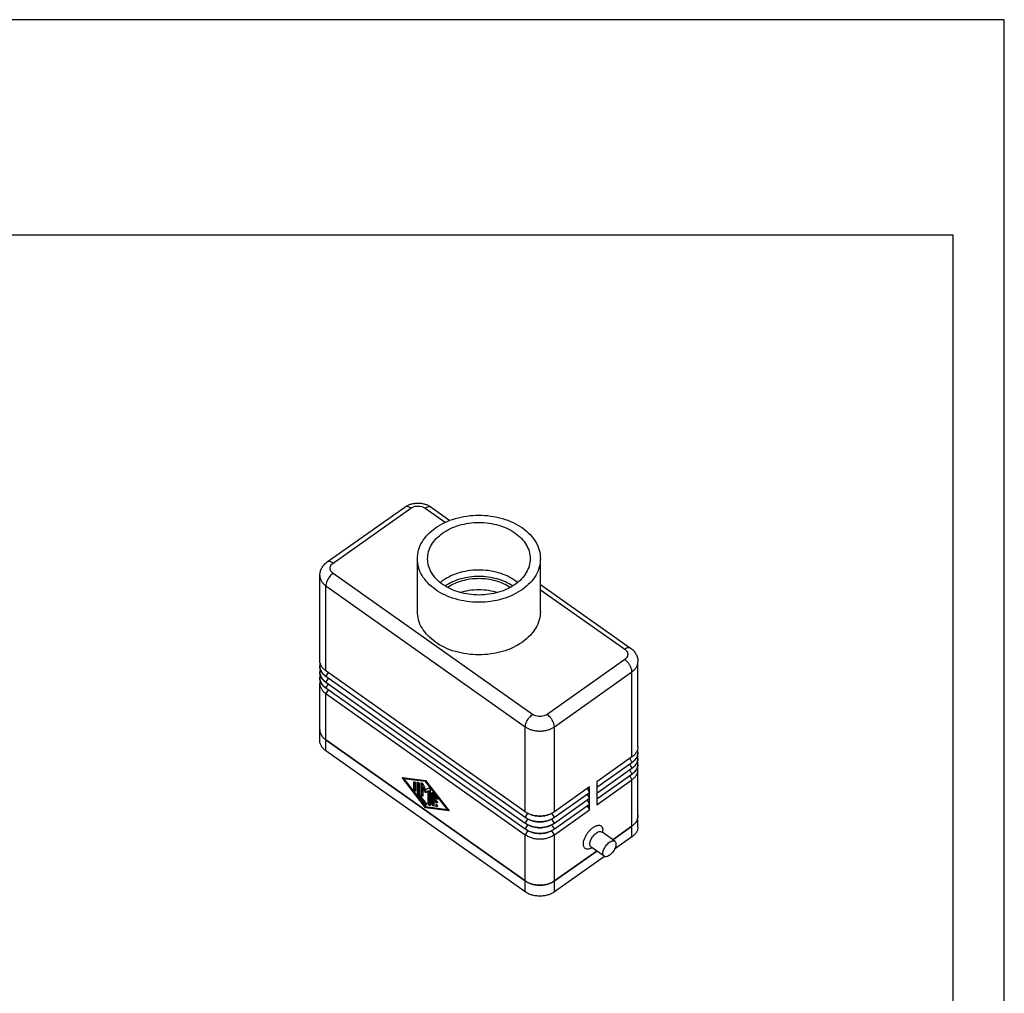
# Model space of a CAD drawing. Units: millimetres. Extents: x -910 to -613, y 1538 to 1748.
# Drawn here: x -709 to -613, y 1654 to 1748 of the extents above; entities that cross this region are included whole.
import ezdxf

# ---------------------------------------------------------------- set-up
doc = ezdxf.new("R2010")
doc.units = ezdxf.units.MM
doc.layers.add('1', color=7, linetype='Continuous')

# ---------------------------------------------------------------- blocks, each defined once
blk = doc.blocks.new('_formato_A4', base_point=(-761.648, 1643.5))
at = {"layer": '1', "color": 7, "linetype": 'Continuous'}
for p, q in [((-613.148, 1748.5), (-910.148, 1748.5)), ((-613.148, 1538.5), (-613.148, 1748.5)), ((-618.148, 1727.5), (-905.148, 1727.5)), ((-618.148, 1543.5), (-618.148, 1727.5))]:
    blk.add_line(p, q, dxfattribs=at)
blk = doc.blocks.new('A4_oriz', base_point=(-148.5, 105))
at = {"layer": '1'}
blk.add_blockref('_formato_A4', (-761.648, 1643.5), dxfattribs=at)
blk = doc.blocks.new('TOP', base_point=(-148.5, 105))
blk.add_blockref('A4_oriz', (-148.5, 105))
blk = doc.blocks.new('MZVE_15_L20__2', base_point=(-1359.75, 3326.15))
at = {"color": 7, "linetype": 'Continuous'}
for p, q in [((-1358.32, 3391.29), (-1343.18, 3401.99)), ((-1357.16, 3391.07), (-1342.03, 3401.77)), ((-1339.2, 3401.77), (-1335.31, 3399.02)), ((-1338.05, 3401.99), (-1334.39, 3399.4)), ((-1340.74, 3381.67), (-1340.74, 3391.92)), ((-1316.74, 3381.67), (-1316.74, 3391.92)), ((-1359.75, 3372.07), (-1359.75, 3388.65)), ((-1318.27, 3361.57), (-1357.16, 3389.07)), ((-1358.58, 3386.65), (-1319.69, 3359.15)), ((-1358.58, 3370.07), (-1358.58, 3386.65)), ((-1316.74, 3386.92), (-1299.16, 3374.49)), ((-1316.74, 3385.88), (-1300.31, 3374.27)), ((-1359.75, 3370.94), (-1359.75, 3371.01)), ((-1300.31, 3372.27), (-1315.44, 3361.57)), ((-1297.72, 3355.27), (-1297.72, 3371.85)), ((-1359.75, 3369.81), (-1359.75, 3369.88)), ((-1319.69, 3342.57), (-1358.58, 3370.07)), ((-1358.14, 3369.76), (-1358.58, 3369.01)), ((-1314.03, 3359.15), (-1298.9, 3369.85)), ((-1298.9, 3353.27), (-1298.9, 3369.85)), ((-1359.75, 3368.68), (-1359.75, 3368.75)), ((-1359.75, 3358.6), (-1359.75, 3367.62)), ((-1358.58, 3368.94), (-1358.58, 3369.01)), ((-1358.58, 3369.01), (-1319.69, 3341.51)), ((-1319.69, 3341.44), (-1358.58, 3368.94)), ((-1358.14, 3368.63), (-1358.58, 3367.88)), ((-1358.58, 3367.81), (-1358.58, 3367.88)), ((-1358.58, 3367.88), (-1319.69, 3340.38)), ((-1319.69, 3340.31), (-1358.58, 3367.81)), ((-1358.14, 3367.5), (-1358.58, 3366.75)), ((-1358.58, 3366.68), (-1358.58, 3366.75)), ((-1358.58, 3366.75), (-1319.69, 3339.25)), ((-1319.69, 3339.18), (-1358.58, 3366.68)), ((-1358.14, 3366.37), (-1358.58, 3365.62)), ((-1358.58, 3365.62), (-1319.69, 3338.12)), ((-1358.58, 3356.6), (-1358.58, 3365.62)), ((-1359.75, 3356.48), (-1359.75, 3358.6)), ((-1319.69, 3342.57), (-1319.69, 3359.15)), ((-1314.03, 3342.57), (-1314.03, 3359.15)), ((-1319.69, 3329.1), (-1358.58, 3356.6)), ((-1358.58, 3354.48), (-1358.58, 3356.6)), ((-1358.58, 3356.6), (-1319.69, 3329.1)), ((-1319.69, 3326.97), (-1358.58, 3354.48)), ((-1297.72, 3354.14), (-1297.72, 3354.21)), ((-1298.9, 3353.27), (-1305.76, 3348.42)), ((-1305.76, 3347.36), (-1298.9, 3352.21)), ((-1298.9, 3352.14), (-1305.76, 3347.29)), ((-1299.34, 3352.96), (-1298.9, 3352.21)), ((-1299.34, 3351.83), (-1298.9, 3351.08)), ((-1298.9, 3352.14), (-1298.9, 3352.21)), ((-1297.72, 3353.01), (-1297.72, 3353.08)), ((-1297.72, 3351.88), (-1297.72, 3351.95)), ((-1305.76, 3346.23), (-1298.9, 3351.08)), ((-1298.9, 3351.01), (-1305.76, 3346.16)), ((-1305.76, 3345.1), (-1298.9, 3349.95)), ((-1298.9, 3349.88), (-1305.76, 3345.03)), ((-1299.34, 3350.7), (-1298.9, 3349.95)), ((-1298.9, 3351.01), (-1298.9, 3351.08)), ((-1298.9, 3349.88), (-1298.9, 3349.95)), ((-1297.72, 3341.8), (-1297.72, 3350.82)), ((-1339.13, 3343.38), (-1343.73, 3349.28)), ((-1343.73, 3349.28), (-1339.13, 3348.68)), ((-1343.48, 3349.25), (-1343.33, 3349.06)), ((-1343.37, 3349.03), (-1343.23, 3349.13)), ((-1339.13, 3348.48), (-1343.37, 3349.03)), ((-1343.37, 3349.03), (-1339.13, 3343.59)), ((-1339.06, 3348.59), (-1343.23, 3349.13)), ((-1341.43, 3348.36), (-1341.31, 3348.44)), ((-1341.43, 3346.96), (-1341.43, 3348.36)), ((-1341.29, 3348.43), (-1341.29, 3347.06)), ((-1341.08, 3348.11), (-1341.08, 3346.71)), ((-1340.72, 3348.26), (-1340.6, 3348.34)), ((-1340.72, 3346.06), (-1340.72, 3348.26)), ((-1340.58, 3348.33), (-1340.58, 3346.16)), ((-1340.37, 3348.01), (-1340.37, 3345.91)), ((-1340.01, 3348.17), (-1339.9, 3348.25)), ((-1340.01, 3345.96), (-1340.01, 3348.17)), ((-1339.87, 3348.24), (-1339.87, 3346.06)), ((-1339.7, 3348.05), (-1339.13, 3346.89)), ((-1339.13, 3348.68), (-1334.53, 3342.78)), ((-1339.13, 3348.48), (-1339.03, 3348.55)), ((-1334.89, 3343.03), (-1339.13, 3348.48)), ((-1305.76, 3343.97), (-1298.9, 3348.82)), ((-1305.76, 3348.42), (-1305.76, 3347.36)), ((-1299.34, 3349.57), (-1298.9, 3348.82)), ((-1298.9, 3339.8), (-1298.9, 3348.82)), ((-1341.43, 3346.96), (-1341.29, 3347.06)), ((-1340.72, 3346.06), (-1340.58, 3346.16)), ((-1340.01, 3345.96), (-1339.87, 3346.06)), ((-1339.66, 3347.38), (-1339.52, 3347.48)), ((-1339.13, 3346.3), (-1339.66, 3347.38)), ((-1339.66, 3347.38), (-1339.66, 3345.71)), ((-1339.52, 3347.48), (-1338.99, 3346.4)), ((-1339.13, 3346.89), (-1338.57, 3347.25)), ((-1338.6, 3346.63), (-1339.13, 3346.3)), ((-1339.13, 3346.3), (-1338.99, 3346.4)), ((-1338.99, 3346.4), (-1338.46, 3346.73)), ((-1338.6, 3346.63), (-1338.46, 3346.73)), ((-1338.6, 3344.15), (-1338.6, 3346.63)), ((-1338.46, 3346.73), (-1338.46, 3344.25)), ((-1338.25, 3346.92), (-1338.25, 3343.9)), ((-1337.89, 3346.26), (-1337.78, 3346.34)), ((-1337.89, 3344.06), (-1337.89, 3346.26)), ((-1337.75, 3346.33), (-1337.75, 3344.16)), ((-1337.63, 3346.22), (-1336.92, 3345.32)), ((-1307.17, 3347.42), (-1314.03, 3342.57)), ((-1314.03, 3341.51), (-1307.17, 3346.36)), ((-1307.17, 3346.29), (-1314.03, 3341.44)), ((-1307.61, 3347.11), (-1307.17, 3346.36)), ((-1307.17, 3346.36), (-1307.17, 3347.42)), ((-1307.17, 3345.23), (-1307.17, 3346.29)), ((-1305.76, 3347.29), (-1305.76, 3346.23)), ((-1305.76, 3346.16), (-1305.76, 3345.1)), ((-1340.63, 3345.84), (-1340.49, 3345.94)), ((-1339.22, 3344.03), (-1340.63, 3345.84)), ((-1340.49, 3345.94), (-1339.08, 3344.13)), ((-1340.37, 3345.91), (-1339.04, 3344.21)), ((-1339.22, 3344.03), (-1339.08, 3344.13)), ((-1338.6, 3344.15), (-1338.46, 3344.25)), ((-1337.89, 3344.06), (-1337.75, 3344.16)), ((-1337.54, 3345.7), (-1337.4, 3345.8)), ((-1337.1, 3345.14), (-1337.54, 3345.7)), ((-1337.54, 3345.7), (-1337.54, 3345.08)), ((-1337.54, 3345.08), (-1337.01, 3344.71)), ((-1337.54, 3344.73), (-1337.4, 3344.83)), ((-1337.54, 3344.73), (-1337.54, 3344.11)), ((-1337.01, 3344.36), (-1337.54, 3344.73)), ((-1337.4, 3345.8), (-1336.96, 3345.24)), ((-1337.4, 3344.83), (-1336.87, 3344.46)), ((-1337.1, 3345.14), (-1336.96, 3345.24)), ((-1337.01, 3344.36), (-1336.87, 3344.46)), ((-1314.03, 3340.38), (-1307.17, 3345.23)), ((-1307.17, 3345.16), (-1314.03, 3340.31)), ((-1307.61, 3345.98), (-1307.17, 3345.23)), ((-1307.61, 3344.85), (-1307.17, 3344.1)), ((-1307.17, 3344.1), (-1307.17, 3345.16)), ((-1305.76, 3345.03), (-1305.76, 3343.97)), ((-1339.13, 3343.59), (-1334.89, 3343.03)), ((-1339.13, 3343.38), (-1338.99, 3343.48)), ((-1334.53, 3342.78), (-1339.13, 3343.38)), ((-1339.06, 3343.58), (-1338.99, 3343.48)), ((-1338.99, 3343.48), (-1334.64, 3342.91)), ((-1337.63, 3343.72), (-1337.49, 3343.82)), ((-1336.92, 3343.62), (-1337.63, 3343.72)), ((-1337.54, 3344.11), (-1337.1, 3344.06)), ((-1337.49, 3343.82), (-1336.83, 3343.73)), ((-1336.92, 3343.62), (-1336.84, 3343.69)), ((-1334.89, 3343.03), (-1334.79, 3343.11)), ((-1319.23, 3342.29), (-1319.69, 3341.51)), ((-1314.03, 3341.51), (-1314.49, 3342.29)), ((-1314.03, 3339.25), (-1307.17, 3344.1)), ((-1307.17, 3344.03), (-1314.03, 3339.18)), ((-1314.03, 3338.12), (-1307.17, 3342.97)), ((-1307.61, 3343.72), (-1307.17, 3342.97)), ((-1307.17, 3342.97), (-1307.17, 3344.03)), ((-1319.69, 3341.44), (-1319.69, 3341.51)), ((-1319.23, 3341.16), (-1319.69, 3340.38)), ((-1319.69, 3340.31), (-1319.69, 3340.38)), ((-1314.03, 3340.38), (-1314.49, 3341.16)), ((-1314.03, 3341.44), (-1314.03, 3341.51)), ((-1314.03, 3340.31), (-1314.03, 3340.38)), ((-1297.72, 3339.68), (-1297.72, 3341.8)), ((-1319.23, 3340.03), (-1319.69, 3339.25)), ((-1319.69, 3339.18), (-1319.69, 3339.25)), ((-1319.23, 3338.9), (-1319.69, 3338.12)), ((-1314.03, 3339.25), (-1314.49, 3340.03)), ((-1314.03, 3338.12), (-1314.49, 3338.9)), ((-1314.03, 3339.18), (-1314.03, 3339.25)), ((-1302.24, 3336.85), (-1304.79, 3338.65)), ((-1304.55, 3338.49), (-1304.55, 3338.98)), ((-1298.89, 3339.8), (-1302.65, 3337.14)), ((-1302.65, 3337.14), (-1298.9, 3339.8)), ((-1298.89, 3337.68), (-1298.89, 3339.8)), ((-1319.69, 3329.1), (-1319.69, 3338.12)), ((-1314.03, 3329.1), (-1314.03, 3338.12)), ((-1298.89, 3337.68), (-1302.3, 3335.27)), ((-1314.03, 3329.1), (-1305.77, 3334.94)), ((-1305.77, 3334.94), (-1314.03, 3329.1)), ((-1306.63, 3335.55), (-1307.1, 3335.38)), ((-1304.32, 3333.91), (-1306.87, 3335.71)), ((-1304.26, 3333.88), (-1314.03, 3326.97)), ((-1319.69, 3326.97), (-1319.69, 3329.1)), ((-1314.03, 3326.97), (-1314.03, 3329.1))]:
    blk.add_line(p, q, dxfattribs=at)
for points, knots in [([(-1343.18, 3401.99), (-1343.1, 3402.04), (-1342.92, 3402.17), (-1342.61, 3402.33), (-1342.29, 3402.47), (-1341.96, 3402.58), (-1341.63, 3402.66), (-1341.28, 3402.72), (-1340.95, 3402.76), (-1340.61, 3402.77), (-1340.27, 3402.76), (-1339.92, 3402.72), (-1339.58, 3402.66), (-1339.26, 3402.57), (-1338.94, 3402.47), (-1338.63, 3402.33), (-1338.32, 3402.17), (-1338.14, 3402.05), (-1338.05, 3401.99)], [0, 0, 0, 0, 0.306007, 0.666081, 1.03295, 1.352918, 1.720487, 2.038741, 2.409755, 2.727967, 3.072754, 3.417049, 3.788608, 4.103451, 4.42159, 4.785985, 5.121424, 5.4533, 5.4533, 5.4533, 5.4533]), ([(-1342.03, 3401.77), (-1342.14, 3401.84), (-1342.34, 3401.97), (-1342.66, 3402.08), (-1342.95, 3402.1), (-1343.11, 3402.02), (-1343.18, 3401.99)], [0, 0, 0, 0, 0.387954, 0.720523, 0.999281, 1.242563, 1.242563, 1.242563, 1.242563]), ([(-1342.03, 3401.77), (-1341.89, 3401.85), (-1341.62, 3402.02), (-1341.13, 3402.15), (-1340.62, 3402.2), (-1340.1, 3402.15), (-1339.62, 3402.02), (-1339.34, 3401.85), (-1339.2, 3401.77)], [0, 0, 0, 0, 0.471257, 0.973883, 1.493759, 2.013636, 2.516262, 2.987519, 2.987519, 2.987519, 2.987519]), ([(-1339.2, 3401.77), (-1339.09, 3401.84), (-1338.89, 3401.97), (-1338.57, 3402.08), (-1338.28, 3402.1), (-1338.12, 3402.02), (-1338.05, 3401.99)], [0, 0, 0, 0, 0.387954, 0.720523, 0.999281, 1.242563, 1.242563, 1.242563, 1.242563]), ([(-1340.74, 3391.92), (-1340.69, 3392.48), (-1340.6, 3393.62), (-1339.86, 3395.24), (-1338.73, 3396.71), (-1337.22, 3398), (-1335.39, 3399.05), (-1333.32, 3399.82), (-1331.07, 3400.3), (-1328.74, 3400.46), (-1326.4, 3400.3), (-1324.16, 3399.82), (-1322.08, 3399.05), (-1320.25, 3398), (-1318.74, 3396.71), (-1317.61, 3395.24), (-1316.88, 3393.62), (-1316.78, 3392.48), (-1316.74, 3391.92)], [0, 0, 0, 0, 1.671377, 3.40345, 5.242409, 7.212302, 9.314748, 11.532627, 13.834949, 16.181703, 18.528457, 20.830779, 23.048658, 25.151104, 27.120997, 28.959956, 30.692028, 32.363406, 32.363406, 32.363406, 32.363406]), ([(-1335.81, 3396.92), (-1335.31, 3397.23), (-1334.29, 3397.87), (-1332.55, 3398.5), (-1330.68, 3398.9), (-1328.74, 3399.04), (-1326.79, 3398.9), (-1324.92, 3398.5), (-1323.19, 3397.86), (-1321.67, 3396.98), (-1320.4, 3395.91), (-1319.47, 3394.68), (-1318.85, 3393.33), (-1318.77, 3392.39), (-1318.74, 3391.92)], [0, 0, 0, 0, 1.752038, 3.600271, 5.518872, 7.474501, 9.43013, 11.348731, 13.196963, 14.949002, 16.590579, 18.123045, 19.566439, 20.959253, 20.959253, 20.959253, 20.959253]), ([(-1338.74, 3391.92), (-1338.7, 3392.39), (-1338.62, 3393.33), (-1338, 3394.68), (-1337.07, 3395.92), (-1336.24, 3396.58), (-1335.81, 3396.92)], [0, 0, 0, 0, 1.392814, 2.836208, 4.368674, 6.010252, 6.010252, 6.010252, 6.010252]), ([(-1359.75, 3388.65), (-1359.75, 3388.72), (-1359.74, 3388.85), (-1359.72, 3389.04), (-1359.69, 3389.23), (-1359.65, 3389.42), (-1359.59, 3389.61), (-1359.53, 3389.79), (-1359.45, 3389.96), (-1359.36, 3390.13), (-1359.26, 3390.3), (-1359.16, 3390.46), (-1359.04, 3390.61), (-1358.86, 3390.82), (-1358.63, 3391.05), (-1358.41, 3391.21), (-1358.32, 3391.29)], [0, 0, 0, 0, 0.196177, 0.392606, 0.576109, 0.779396, 0.970628, 1.162996, 1.345, 1.545804, 1.746405, 1.930146, 2.123298, 2.318329, 2.748858, 3.114773, 3.114773, 3.114773, 3.114773]), ([(-1357.16, 3391.07), (-1357.27, 3391.14), (-1357.47, 3391.27), (-1357.79, 3391.38), (-1358.08, 3391.4), (-1358.24, 3391.32), (-1358.32, 3391.29)], [0, 0, 0, 0, 0.387954, 0.720523, 0.999281, 1.242563, 1.242563, 1.242563, 1.242563]), ([(-1357.16, 3389.07), (-1357.27, 3389.16), (-1357.49, 3389.33), (-1357.7, 3389.69), (-1357.77, 3390.07), (-1357.7, 3390.45), (-1357.49, 3390.8), (-1357.27, 3390.98), (-1357.16, 3391.07)], [0, 0, 0, 0, 0.432211, 0.827505, 1.19982, 1.572136, 1.967429, 2.399641, 2.399641, 2.399641, 2.399641]), ([(-1320.25, 3385.92), (-1320.85, 3385.55), (-1322.07, 3384.78), (-1324.16, 3384.02), (-1326.4, 3383.54), (-1328.74, 3383.38), (-1331.07, 3383.54), (-1333.32, 3384.02), (-1335.39, 3384.8), (-1337.22, 3385.84), (-1338.73, 3387.13), (-1339.86, 3388.6), (-1340.6, 3390.22), (-1340.69, 3391.36), (-1340.74, 3391.92)], [0, 0, 0, 0, 2.102446, 4.320325, 6.622647, 8.969401, 11.316155, 13.618477, 15.836356, 17.938802, 19.908695, 21.747654, 23.479727, 25.151104, 25.151104, 25.151104, 25.151104]), ([(-1318.74, 3391.92), (-1318.77, 3391.45), (-1318.85, 3390.51), (-1319.47, 3389.16), (-1320.4, 3387.93), (-1321.67, 3386.86), (-1323.19, 3385.98), (-1324.92, 3385.34), (-1326.79, 3384.94), (-1328.74, 3384.8), (-1330.68, 3384.94), (-1332.55, 3385.34), (-1334.28, 3385.98), (-1335.81, 3386.86), (-1337.07, 3387.93), (-1338.01, 3389.16), (-1338.62, 3390.51), (-1338.7, 3391.45), (-1338.74, 3391.92)], [0, 0, 0, 0, 1.392814, 2.836208, 4.368674, 6.010252, 7.76229, 9.610523, 11.529124, 13.484752, 15.440381, 17.358982, 19.207215, 20.959253, 22.600831, 24.133297, 25.57669, 26.969505, 26.969505, 26.969505, 26.969505]), ([(-1316.74, 3391.92), (-1316.78, 3391.36), (-1316.88, 3390.22), (-1317.61, 3388.61), (-1318.73, 3387.12), (-1319.73, 3386.33), (-1320.25, 3385.92)], [0, 0, 0, 0, 1.671377, 3.40345, 5.242409, 7.212302, 7.212302, 7.212302, 7.212302]), ([(-1359.75, 3388.65), (-1359.73, 3388.47), (-1359.7, 3388.09), (-1359.46, 3387.55), (-1359.08, 3387.05), (-1358.75, 3386.79), (-1358.58, 3386.65)], [0, 0, 0, 0, 0.557126, 1.134483, 1.74747, 2.404101, 2.404101, 2.404101, 2.404101]), ([(-1357.16, 3389.07), (-1357.29, 3388.97), (-1357.55, 3388.76), (-1357.88, 3388.38), (-1358.17, 3387.96), (-1358.39, 3387.51), (-1358.54, 3387.08), (-1358.57, 3386.79), (-1358.58, 3386.65)], [0, 0, 0, 0, 0.477732, 0.99019, 1.511997, 2.01662, 2.47968, 2.882671, 2.882671, 2.882671, 2.882671]), ([(-1321.19, 3387.28), (-1321.67, 3387.63), (-1322.68, 3388.35), (-1324.44, 3389.08), (-1326.36, 3389.57), (-1328.39, 3389.76), (-1330.42, 3389.67), (-1332.39, 3389.28), (-1334.22, 3388.64), (-1335.29, 3387.97), (-1335.81, 3387.65)], [0, 0, 0, 0, 1.792324, 3.695999, 5.684963, 7.722933, 9.768237, 11.778422, 13.714831, 15.547344, 15.547344, 15.547344, 15.547344]), ([(-1322.14, 3386.6), (-1322.61, 3386.88), (-1323.58, 3387.45), (-1325.2, 3388.02), (-1326.94, 3388.38), (-1328.74, 3388.5), (-1330.54, 3388.38), (-1332.27, 3388.02), (-1333.9, 3387.45), (-1334.86, 3386.88), (-1335.33, 3386.6)], [0, 0, 0, 0, 1.633209, 3.350117, 5.127791, 6.937316, 8.746842, 10.524516, 12.241424, 13.874633, 13.874633, 13.874633, 13.874633]), ([(-1335.81, 3387.65), (-1335.89, 3387.59), (-1336.05, 3387.47), (-1336.21, 3387.35), (-1336.29, 3387.28)], [0, 0, 0, 0, 0.302111, 0.6006345, 0.6006345, 0.6006345, 0.6006345]), ([(-1322.61, 3386.33), (-1323.05, 3386.59), (-1323.95, 3387.11), (-1325.46, 3387.63), (-1327.07, 3387.96), (-1328.74, 3388.07), (-1330.41, 3387.96), (-1332.02, 3387.63), (-1333.53, 3387.11), (-1334.42, 3386.59), (-1334.86, 3386.33)], [0, 0, 0, 0, 1.517579, 3.111334, 4.760276, 6.438114, 8.115952, 9.764894, 11.358649, 12.876227, 12.876227, 12.876227, 12.876227]), ([(-1332.43, 3385.35), (-1331.83, 3385.51), (-1330.62, 3385.83), (-1328.74, 3385.95), (-1326.85, 3385.83), (-1325.64, 3385.51), (-1325.04, 3385.35)], [0, 0, 0, 0, 1.852717, 3.746905, 5.641092, 7.493809, 7.493809, 7.493809, 7.493809]), ([(-1316.74, 3381.67), (-1316.78, 3381.11), (-1316.88, 3379.97), (-1317.61, 3378.35), (-1318.74, 3376.87), (-1320.25, 3375.59), (-1322.08, 3374.54), (-1324.16, 3373.77), (-1326.4, 3373.29), (-1328.74, 3373.13), (-1331.07, 3373.29), (-1333.32, 3373.77), (-1335.39, 3374.54), (-1337.22, 3375.59), (-1338.73, 3376.87), (-1339.86, 3378.35), (-1340.6, 3379.97), (-1340.69, 3381.11), (-1340.74, 3381.67)], [0, 0, 0, 0, 1.671377, 3.40345, 5.242409, 7.212302, 9.314748, 11.532627, 13.834949, 16.181703, 18.528457, 20.830779, 23.048658, 25.151104, 27.120997, 28.959956, 30.692028, 32.363406, 32.363406, 32.363406, 32.363406]), ([(-1299.16, 3374.49), (-1299.23, 3374.52), (-1299.39, 3374.6), (-1299.68, 3374.58), (-1300, 3374.47), (-1300.2, 3374.34), (-1300.31, 3374.27)], [0, 0, 0, 0, 0.243281, 0.52204, 0.854609, 1.242563, 1.242563, 1.242563, 1.242563]), ([(-1300.31, 3374.27), (-1300.2, 3374.18), (-1299.98, 3374), (-1299.77, 3373.65), (-1299.7, 3373.27), (-1299.77, 3372.89), (-1299.98, 3372.53), (-1300.2, 3372.36), (-1300.31, 3372.27)], [0, 0, 0, 0, 0.432211, 0.827505, 1.19982, 1.572136, 1.967429, 2.399641, 2.399641, 2.399641, 2.399641]), ([(-1299.16, 3374.49), (-1299.04, 3374.4), (-1298.83, 3374.24), (-1298.55, 3373.96), (-1298.31, 3373.66), (-1298.03, 3373.23), (-1297.78, 3372.62), (-1297.74, 3372.11), (-1297.72, 3371.85)], [0, 0, 0, 0, 0.437037, 0.796448, 1.186202, 1.568648, 2.346984, 3.110614, 3.110614, 3.110614, 3.110614]), ([(-1358.58, 3370.07), (-1358.75, 3370.21), (-1359.08, 3370.47), (-1359.46, 3370.97), (-1359.7, 3371.51), (-1359.73, 3371.89), (-1359.75, 3372.07)], [0, 0, 0, 0, 0.656631, 1.269617, 1.846975, 2.404101, 2.404101, 2.404101, 2.404101]), ([(-1359.68, 3371.54), (-1359.7, 3371.45), (-1359.74, 3371.28), (-1359.74, 3371.1), (-1359.75, 3371.01)], [0, 0, 0, 0, 0.2692822, 0.5362233, 0.5362233, 0.5362233, 0.5362233]), ([(-1359.75, 3371.01), (-1359.73, 3370.82), (-1359.7, 3370.44), (-1359.46, 3369.91), (-1359.08, 3369.41), (-1358.75, 3369.15), (-1358.58, 3369.01)], [0, 0, 0, 0, 0.557126, 1.134483, 1.74747, 2.404101, 2.404101, 2.404101, 2.404101]), ([(-1298.9, 3369.85), (-1298.91, 3369.99), (-1298.93, 3370.28), (-1299.08, 3370.71), (-1299.3, 3371.16), (-1299.59, 3371.58), (-1299.93, 3371.96), (-1300.19, 3372.17), (-1300.31, 3372.27)], [0, 0, 0, 0, 0.402991, 0.866052, 1.370674, 1.892481, 2.404939, 2.882671, 2.882671, 2.882671, 2.882671]), ([(-1298.9, 3369.85), (-1298.72, 3369.99), (-1298.39, 3370.25), (-1298.02, 3370.75), (-1297.77, 3371.29), (-1297.74, 3371.67), (-1297.72, 3371.85)], [0, 0, 0, 0, 0.656631, 1.269617, 1.846975, 2.404101, 2.404101, 2.404101, 2.404101]), ([(-1358.58, 3368.94), (-1358.75, 3369.08), (-1359.08, 3369.34), (-1359.46, 3369.84), (-1359.7, 3370.37), (-1359.73, 3370.75), (-1359.75, 3370.94)], [0, 0, 0, 0, 0.656631, 1.269617, 1.846975, 2.404101, 2.404101, 2.404101, 2.404101]), ([(-1359.68, 3370.41), (-1359.7, 3370.32), (-1359.74, 3370.15), (-1359.74, 3369.97), (-1359.75, 3369.88)], [0, 0, 0, 0, 0.2692822, 0.5362233, 0.5362233, 0.5362233, 0.5362233]), ([(-1359.75, 3369.88), (-1359.73, 3369.69), (-1359.7, 3369.31), (-1359.46, 3368.78), (-1359.08, 3368.28), (-1358.75, 3368.02), (-1358.58, 3367.88)], [0, 0, 0, 0, 0.557126, 1.134483, 1.74747, 2.404101, 2.404101, 2.404101, 2.404101]), ([(-1358.58, 3367.81), (-1358.75, 3367.94), (-1359.08, 3368.21), (-1359.46, 3368.7), (-1359.7, 3369.24), (-1359.73, 3369.62), (-1359.75, 3369.81)], [0, 0, 0, 0, 0.656631, 1.269617, 1.846975, 2.404101, 2.404101, 2.404101, 2.404101]), ([(-1359.68, 3369.28), (-1359.7, 3369.19), (-1359.74, 3369.02), (-1359.74, 3368.84), (-1359.75, 3368.75)], [0, 0, 0, 0, 0.2692822, 0.5362233, 0.5362233, 0.5362233, 0.5362233]), ([(-1359.75, 3368.75), (-1359.73, 3368.56), (-1359.7, 3368.18), (-1359.46, 3367.64), (-1359.08, 3367.15), (-1358.75, 3366.88), (-1358.58, 3366.75)], [0, 0, 0, 0, 0.557126, 1.134483, 1.74747, 2.404101, 2.404101, 2.404101, 2.404101]), ([(-1358.58, 3366.68), (-1358.75, 3366.81), (-1359.08, 3367.08), (-1359.46, 3367.57), (-1359.7, 3368.11), (-1359.73, 3368.49), (-1359.75, 3368.68)], [0, 0, 0, 0, 0.656631, 1.269617, 1.846975, 2.404101, 2.404101, 2.404101, 2.404101]), ([(-1359.68, 3368.15), (-1359.7, 3368.06), (-1359.74, 3367.88), (-1359.74, 3367.71), (-1359.75, 3367.62)], [0, 0, 0, 0, 0.2692822, 0.5362233, 0.5362233, 0.5362233, 0.5362233]), ([(-1359.75, 3367.62), (-1359.73, 3367.43), (-1359.7, 3367.05), (-1359.46, 3366.51), (-1359.08, 3366.01), (-1358.75, 3365.75), (-1358.58, 3365.62)], [0, 0, 0, 0, 0.557126, 1.134483, 1.74747, 2.404101, 2.404101, 2.404101, 2.404101]), ([(-1319.69, 3359.15), (-1319.67, 3359.29), (-1319.65, 3359.58), (-1319.5, 3360.01), (-1319.28, 3360.46), (-1318.99, 3360.88), (-1318.66, 3361.26), (-1318.4, 3361.47), (-1318.27, 3361.57)], [0, 0, 0, 0, 0.402991, 0.866052, 1.370674, 1.892481, 2.404939, 2.882671, 2.882671, 2.882671, 2.882671]), ([(-1315.44, 3361.57), (-1315.58, 3361.49), (-1315.86, 3361.32), (-1316.34, 3361.19), (-1316.86, 3361.14), (-1317.37, 3361.19), (-1317.86, 3361.32), (-1318.14, 3361.49), (-1318.27, 3361.57)], [0, 0, 0, 0, 0.471257, 0.973883, 1.493759, 2.013636, 2.516262, 2.987519, 2.987519, 2.987519, 2.987519]), ([(-1314.03, 3359.15), (-1314.04, 3359.29), (-1314.06, 3359.58), (-1314.21, 3360.01), (-1314.44, 3360.46), (-1314.73, 3360.88), (-1315.06, 3361.26), (-1315.32, 3361.47), (-1315.44, 3361.57)], [0, 0, 0, 0, 0.402991, 0.866052, 1.370674, 1.892481, 2.404939, 2.882671, 2.882671, 2.882671, 2.882671]), ([(-1359.75, 3358.6), (-1359.75, 3358.63), (-1359.75, 3358.69), (-1359.75, 3358.74), (-1359.75, 3358.77)], [0, 0, 0, 0, 0.0841082, 0.1682907, 0.1682907, 0.1682907, 0.1682907]), ([(-1358.58, 3356.6), (-1358.76, 3356.74), (-1359.09, 3357), (-1359.46, 3357.5), (-1359.71, 3358.04), (-1359.74, 3358.41), (-1359.75, 3358.6)], [0, 0, 0, 0, 0.656631, 1.269617, 1.846975, 2.404101, 2.404101, 2.404101, 2.404101]), ([(-1359.75, 3358.6), (-1359.73, 3358.41), (-1359.7, 3358.04), (-1359.46, 3357.5), (-1359.08, 3357), (-1358.75, 3356.74), (-1358.58, 3356.6)], [0, 0, 0, 0, 0.557126, 1.134483, 1.74747, 2.404101, 2.404101, 2.404101, 2.404101]), ([(-1319.69, 3359.15), (-1319.49, 3359.03), (-1319.08, 3358.77), (-1318.38, 3358.52), (-1317.63, 3358.36), (-1316.86, 3358.31), (-1316.08, 3358.36), (-1315.33, 3358.52), (-1314.63, 3358.77), (-1314.23, 3359.03), (-1314.03, 3359.15)], [0, 0, 0, 0, 0.700815, 1.440108, 2.207549, 2.9898, 3.772052, 4.539492, 5.278785, 5.979601, 5.979601, 5.979601, 5.979601]), ([(-1358.58, 3354.48), (-1358.76, 3354.62), (-1359.09, 3354.88), (-1359.46, 3355.38), (-1359.71, 3355.91), (-1359.74, 3356.29), (-1359.75, 3356.48)], [0, 0, 0, 0, 0.656631, 1.269617, 1.846975, 2.404101, 2.404101, 2.404101, 2.404101]), ([(-1297.72, 3355.27), (-1297.74, 3355.09), (-1297.77, 3354.71), (-1298.02, 3354.17), (-1298.39, 3353.67), (-1298.72, 3353.41), (-1298.9, 3353.27)], [0, 0, 0, 0, 0.557126, 1.134483, 1.74747, 2.404101, 2.404101, 2.404101, 2.404101]), ([(-1298.9, 3352.21), (-1298.72, 3352.35), (-1298.39, 3352.61), (-1298.02, 3353.11), (-1297.77, 3353.64), (-1297.74, 3354.02), (-1297.72, 3354.21)], [0, 0, 0, 0, 0.656631, 1.269617, 1.846975, 2.404101, 2.404101, 2.404101, 2.404101]), ([(-1297.72, 3354.14), (-1297.74, 3353.95), (-1297.77, 3353.57), (-1298.02, 3353.04), (-1298.39, 3352.54), (-1298.72, 3352.28), (-1298.9, 3352.14)], [0, 0, 0, 0, 0.557126, 1.134483, 1.74747, 2.404101, 2.404101, 2.404101, 2.404101]), ([(-1297.72, 3354.21), (-1297.73, 3354.3), (-1297.73, 3354.48), (-1297.77, 3354.65), (-1297.8, 3354.74)], [0, 0, 0, 0, 0.2669411, 0.5362233, 0.5362233, 0.5362233, 0.5362233]), ([(-1298.9, 3351.08), (-1298.72, 3351.22), (-1298.39, 3351.48), (-1298.02, 3351.98), (-1297.77, 3352.51), (-1297.74, 3352.89), (-1297.72, 3353.08)], [0, 0, 0, 0, 0.656631, 1.269617, 1.846975, 2.404101, 2.404101, 2.404101, 2.404101]), ([(-1297.72, 3353.01), (-1297.74, 3352.82), (-1297.77, 3352.44), (-1298.02, 3351.9), (-1298.39, 3351.41), (-1298.72, 3351.14), (-1298.9, 3351.01)], [0, 0, 0, 0, 0.557126, 1.134483, 1.74747, 2.404101, 2.404101, 2.404101, 2.404101]), ([(-1298.9, 3349.95), (-1298.72, 3350.08), (-1298.39, 3350.35), (-1298.02, 3350.84), (-1297.77, 3351.38), (-1297.74, 3351.76), (-1297.72, 3351.95)], [0, 0, 0, 0, 0.656631, 1.269617, 1.846975, 2.404101, 2.404101, 2.404101, 2.404101]), ([(-1297.72, 3351.88), (-1297.74, 3351.69), (-1297.77, 3351.31), (-1298.02, 3350.77), (-1298.39, 3350.28), (-1298.72, 3350.01), (-1298.9, 3349.88)], [0, 0, 0, 0, 0.557126, 1.134483, 1.74747, 2.404101, 2.404101, 2.404101, 2.404101]), ([(-1297.72, 3353.08), (-1297.73, 3353.17), (-1297.73, 3353.35), (-1297.77, 3353.52), (-1297.8, 3353.61)], [0, 0, 0, 0, 0.2669411, 0.5362233, 0.5362233, 0.5362233, 0.5362233]), ([(-1297.72, 3351.95), (-1297.73, 3352.04), (-1297.73, 3352.22), (-1297.77, 3352.39), (-1297.8, 3352.48)], [0, 0, 0, 0, 0.2669411, 0.5362233, 0.5362233, 0.5362233, 0.5362233]), ([(-1298.9, 3348.82), (-1298.72, 3348.95), (-1298.39, 3349.21), (-1298.02, 3349.71), (-1297.77, 3350.25), (-1297.74, 3350.63), (-1297.72, 3350.82)], [0, 0, 0, 0, 0.656631, 1.269617, 1.846975, 2.404101, 2.404101, 2.404101, 2.404101]), ([(-1297.72, 3350.82), (-1297.73, 3350.91), (-1297.73, 3351.08), (-1297.77, 3351.26), (-1297.8, 3351.35)], [0, 0, 0, 0, 0.2669411, 0.5362233, 0.5362233, 0.5362233, 0.5362233]), ([(-1341.43, 3348.36), (-1341.43, 3348.37), (-1341.43, 3348.41), (-1341.41, 3348.43), (-1341.4, 3348.44)], [0, 0, 0, 0, 0.04839205, 0.088035, 0.088035, 0.088035, 0.088035]), ([(-1341.4, 3348.44), (-1341.38, 3348.44), (-1341.35, 3348.45), (-1341.3, 3348.44), (-1341.25, 3348.41), (-1341.2, 3348.36), (-1341.15, 3348.3), (-1341.11, 3348.24), (-1341.08, 3348.17), (-1341.08, 3348.13), (-1341.08, 3348.11)], [0, 0, 0, 0, 0.0407382, 0.0908318, 0.1531307, 0.2255581, 0.3035117, 0.381317, 0.4533263, 0.5150253, 0.5150253, 0.5150253, 0.5150253]), ([(-1340.72, 3348.26), (-1340.72, 3348.28), (-1340.72, 3348.31), (-1340.7, 3348.33), (-1340.69, 3348.34)], [0, 0, 0, 0, 0.04839205, 0.088035, 0.088035, 0.088035, 0.088035]), ([(-1340.69, 3348.34), (-1340.68, 3348.34), (-1340.65, 3348.36), (-1340.6, 3348.34), (-1340.54, 3348.31), (-1340.49, 3348.26), (-1340.44, 3348.21), (-1340.4, 3348.14), (-1340.37, 3348.07), (-1340.37, 3348.03), (-1340.37, 3348.01)], [0, 0, 0, 0, 0.0407382, 0.0908318, 0.1531307, 0.2255581, 0.3035117, 0.381317, 0.4533263, 0.5150253, 0.5150253, 0.5150253, 0.5150253]), ([(-1340.01, 3348.17), (-1340.01, 3348.18), (-1340.01, 3348.21), (-1339.99, 3348.24), (-1339.98, 3348.25)], [0, 0, 0, 0, 0.04839205, 0.088035, 0.088035, 0.088035, 0.088035]), ([(-1339.98, 3348.25), (-1339.97, 3348.25), (-1339.94, 3348.26), (-1339.89, 3348.25), (-1339.84, 3348.22), (-1339.78, 3348.17), (-1339.73, 3348.11), (-1339.71, 3348.07), (-1339.7, 3348.05)], [0, 0, 0, 0, 0.0405157, 0.0902621, 0.1520918, 0.2240027, 0.3014923, 0.3789841, 0.3789841, 0.3789841, 0.3789841]), ([(-1341.11, 3346.63), (-1341.12, 3346.62), (-1341.15, 3346.61), (-1341.2, 3346.63), (-1341.25, 3346.66), (-1341.31, 3346.7), (-1341.36, 3346.76), (-1341.4, 3346.83), (-1341.42, 3346.89), (-1341.43, 3346.94), (-1341.43, 3346.96)], [0, 0, 0, 0, 0.0407382, 0.0908318, 0.1531307, 0.2255581, 0.3035117, 0.381317, 0.4533263, 0.5150253, 0.5150253, 0.5150253, 0.5150253]), ([(-1341.29, 3347.06), (-1341.29, 3347.04), (-1341.28, 3347), (-1341.26, 3346.94), (-1341.22, 3346.87), (-1341.18, 3346.82), (-1341.13, 3346.77), (-1341.09, 3346.75), (-1341.08, 3346.73)], [0, 0, 0, 0, 0.0573825, 0.1239964, 0.1962788, 0.2696809, 0.3394769, 0.4015304, 0.4015304, 0.4015304, 0.4015304]), ([(-1341.08, 3346.71), (-1341.08, 3346.69), (-1341.08, 3346.66), (-1341.1, 3346.64), (-1341.11, 3346.63)], [0, 0, 0, 0, 0.04839205, 0.088035, 0.088035, 0.088035, 0.088035]), ([(-1340.63, 3345.84), (-1340.65, 3345.86), (-1340.67, 3345.89), (-1340.7, 3345.95), (-1340.72, 3346), (-1340.72, 3346.04), (-1340.72, 3346.06)], [0, 0, 0, 0, 0.0652584, 0.1283716, 0.1862871, 0.2366876, 0.2366876, 0.2366876, 0.2366876]), ([(-1340.58, 3346.16), (-1340.58, 3346.14), (-1340.58, 3346.1), (-1340.56, 3346.05), (-1340.53, 3345.99), (-1340.5, 3345.96), (-1340.49, 3345.94)], [0, 0, 0, 0, 0.0504005, 0.108316, 0.1714291, 0.2366876, 0.2366876, 0.2366876, 0.2366876]), ([(-1339.87, 3346.06), (-1339.87, 3346.04), (-1339.87, 3346), (-1339.84, 3345.94), (-1339.81, 3345.87), (-1339.77, 3345.82), (-1339.72, 3345.77), (-1339.68, 3345.75), (-1339.66, 3345.73)], [0, 0, 0, 0, 0.0573825, 0.1239964, 0.1962788, 0.2696809, 0.3394769, 0.4015304, 0.4015304, 0.4015304, 0.4015304]), ([(-1338.57, 3347.25), (-1338.55, 3347.25), (-1338.52, 3347.26), (-1338.47, 3347.25), (-1338.42, 3347.22), (-1338.37, 3347.17), (-1338.32, 3347.11), (-1338.28, 3347.05), (-1338.25, 3346.98), (-1338.25, 3346.94), (-1338.25, 3346.92)], [0, 0, 0, 0, 0.0407772, 0.0911482, 0.1534655, 0.2255229, 0.3027809, 0.3797183, 0.4508706, 0.5118844, 0.5118844, 0.5118844, 0.5118844]), ([(-1337.89, 3346.26), (-1337.89, 3346.28), (-1337.89, 3346.31), (-1337.87, 3346.33), (-1337.86, 3346.34)], [0, 0, 0, 0, 0.04839205, 0.088035, 0.088035, 0.088035, 0.088035]), ([(-1337.86, 3346.34), (-1337.85, 3346.34), (-1337.81, 3346.36), (-1337.75, 3346.33), (-1337.68, 3346.29), (-1337.65, 3346.25), (-1337.63, 3346.22)], [0, 0, 0, 0, 0.0482081, 0.1103747, 0.1887452, 0.2780027, 0.2780027, 0.2780027, 0.2780027]), ([(-1339.69, 3345.63), (-1339.71, 3345.62), (-1339.73, 3345.61), (-1339.79, 3345.63), (-1339.84, 3345.66), (-1339.89, 3345.7), (-1339.94, 3345.76), (-1339.98, 3345.83), (-1340.01, 3345.89), (-1340.01, 3345.94), (-1340.01, 3345.96)], [0, 0, 0, 0, 0.0407382, 0.0908318, 0.1531307, 0.2255581, 0.3035117, 0.381317, 0.4533263, 0.5150253, 0.5150253, 0.5150253, 0.5150253]), ([(-1339.66, 3345.71), (-1339.66, 3345.69), (-1339.66, 3345.66), (-1339.68, 3345.64), (-1339.69, 3345.63)], [0, 0, 0, 0, 0.04839205, 0.088035, 0.088035, 0.088035, 0.088035]), ([(-1339.08, 3344.13), (-1339.06, 3344.1), (-1339.02, 3344.06), (-1338.98, 3344.03), (-1338.96, 3344.02)], [0, 0, 0, 0, 0.0862458, 0.162598, 0.162598, 0.162598, 0.162598]), ([(-1339.04, 3344.21), (-1339.03, 3344.19), (-1339, 3344.15), (-1338.97, 3344.09), (-1338.96, 3344.04), (-1338.95, 3343.98), (-1338.96, 3343.94), (-1338.98, 3343.92), (-1338.99, 3343.91)], [0, 0, 0, 0, 0.0690226, 0.1354329, 0.1956719, 0.2471845, 0.2893369, 0.3248509, 0.3248509, 0.3248509, 0.3248509]), ([(-1338.28, 3343.82), (-1338.29, 3343.82), (-1338.32, 3343.8), (-1338.37, 3343.82), (-1338.43, 3343.85), (-1338.48, 3343.89), (-1338.53, 3343.95), (-1338.57, 3344.02), (-1338.59, 3344.08), (-1338.6, 3344.13), (-1338.6, 3344.15)], [0, 0, 0, 0, 0.0407382, 0.0908318, 0.1531307, 0.2255581, 0.3035117, 0.381317, 0.4533263, 0.5150253, 0.5150253, 0.5150253, 0.5150253]), ([(-1338.46, 3344.25), (-1338.46, 3344.23), (-1338.45, 3344.19), (-1338.43, 3344.13), (-1338.4, 3344.07), (-1338.35, 3344.01), (-1338.3, 3343.96), (-1338.26, 3343.94), (-1338.25, 3343.93)], [0, 0, 0, 0, 0.0573825, 0.1239964, 0.1962788, 0.2696809, 0.3394769, 0.4015304, 0.4015304, 0.4015304, 0.4015304]), ([(-1337.75, 3344.16), (-1337.75, 3344.13), (-1337.74, 3344.08), (-1337.71, 3344.01), (-1337.67, 3343.94), (-1337.61, 3343.88), (-1337.55, 3343.83), (-1337.51, 3343.82), (-1337.49, 3343.82)], [0, 0, 0, 0, 0.0688119, 0.1497117, 0.2362914, 0.3208132, 0.3960003, 0.4569993, 0.4569993, 0.4569993, 0.4569993]), ([(-1336.86, 3345.02), (-1336.88, 3345.02), (-1336.92, 3345), (-1336.98, 3345.03), (-1337.04, 3345.07), (-1337.08, 3345.11), (-1337.1, 3345.14)], [0, 0, 0, 0, 0.0482081, 0.1103747, 0.1887452, 0.2780027, 0.2780027, 0.2780027, 0.2780027]), ([(-1337.01, 3344.71), (-1336.99, 3344.69), (-1336.94, 3344.65), (-1336.89, 3344.58), (-1336.85, 3344.51), (-1336.83, 3344.44), (-1336.83, 3344.37), (-1336.85, 3344.34), (-1336.86, 3344.33)], [0, 0, 0, 0, 0.084391, 0.1748213, 0.2624851, 0.3392574, 0.400204, 0.447678, 0.447678, 0.447678, 0.447678]), ([(-1336.86, 3344.33), (-1336.87, 3344.32), (-1336.89, 3344.31), (-1336.93, 3344.32), (-1336.97, 3344.33), (-1337, 3344.35), (-1337.01, 3344.36)], [0, 0, 0, 0, 0.0304102, 0.065255, 0.1068261, 0.1553203, 0.1553203, 0.1553203, 0.1553203]), ([(-1336.96, 3345.24), (-1336.94, 3345.21), (-1336.9, 3345.17), (-1336.86, 3345.14), (-1336.83, 3345.13)], [0, 0, 0, 0, 0.0862458, 0.162598, 0.162598, 0.162598, 0.162598]), ([(-1336.92, 3345.32), (-1336.91, 3345.3), (-1336.88, 3345.26), (-1336.85, 3345.2), (-1336.84, 3345.14), (-1336.83, 3345.09), (-1336.84, 3345.05), (-1336.86, 3345.03), (-1336.86, 3345.02)], [0, 0, 0, 0, 0.0690226, 0.1354329, 0.1956719, 0.2471845, 0.2893369, 0.3248509, 0.3248509, 0.3248509, 0.3248509]), ([(-1336.87, 3344.46), (-1336.86, 3344.45), (-1336.85, 3344.45), (-1336.84, 3344.44), (-1336.83, 3344.44)], [0, 0, 0, 0, 0.02007966, 0.03914773, 0.03914773, 0.03914773, 0.03914773]), ([(-1338.99, 3343.91), (-1339, 3343.91), (-1339.04, 3343.89), (-1339.1, 3343.92), (-1339.16, 3343.96), (-1339.2, 3344), (-1339.22, 3344.03)], [0, 0, 0, 0, 0.0482081, 0.1103747, 0.1887452, 0.2780027, 0.2780027, 0.2780027, 0.2780027]), ([(-1338.25, 3343.9), (-1338.25, 3343.88), (-1338.25, 3343.85), (-1338.27, 3343.83), (-1338.28, 3343.82)], [0, 0, 0, 0, 0.04839205, 0.088035, 0.088035, 0.088035, 0.088035]), ([(-1337.63, 3343.72), (-1337.65, 3343.72), (-1337.69, 3343.73), (-1337.75, 3343.78), (-1337.81, 3343.84), (-1337.85, 3343.91), (-1337.89, 3343.98), (-1337.89, 3344.03), (-1337.89, 3344.06)], [0, 0, 0, 0, 0.060999, 0.1361861, 0.2207079, 0.3072876, 0.3881874, 0.4569993, 0.4569993, 0.4569993, 0.4569993]), ([(-1337.1, 3344.06), (-1337.08, 3344.05), (-1337.04, 3344.04), (-1336.98, 3344), (-1336.92, 3343.94), (-1336.88, 3343.87), (-1336.85, 3343.8), (-1336.83, 3343.73), (-1336.83, 3343.67), (-1336.85, 3343.65), (-1336.86, 3343.64)], [0, 0, 0, 0, 0.0589973, 0.1314481, 0.2130531, 0.2972474, 0.3769189, 0.4459351, 0.501027, 0.544917, 0.544917, 0.544917, 0.544917]), ([(-1336.86, 3343.64), (-1336.87, 3343.63), (-1336.89, 3343.62), (-1336.91, 3343.62), (-1336.92, 3343.62)], [0, 0, 0, 0, 0.02742824, 0.05822117, 0.05822117, 0.05822117, 0.05822117]), ([(-1316.86, 3341.74), (-1317.12, 3341.75), (-1317.63, 3341.77), (-1318.38, 3341.94), (-1319.08, 3342.19), (-1319.49, 3342.45), (-1319.69, 3342.57)], [0, 0, 0, 0, 0.782251, 1.549692, 2.288985, 2.9898, 2.9898, 2.9898, 2.9898]), ([(-1314.03, 3342.57), (-1314.23, 3342.45), (-1314.63, 3342.19), (-1315.33, 3341.94), (-1316.08, 3341.77), (-1316.6, 3341.75), (-1316.86, 3341.74)], [0, 0, 0, 0, 0.700815, 1.440108, 2.207549, 2.9898, 2.9898, 2.9898, 2.9898]), ([(-1319.69, 3341.51), (-1319.49, 3341.39), (-1319.08, 3341.13), (-1318.38, 3340.88), (-1317.63, 3340.72), (-1316.86, 3340.66), (-1316.08, 3340.72), (-1315.33, 3340.88), (-1314.63, 3341.13), (-1314.23, 3341.39), (-1314.03, 3341.51)], [0, 0, 0, 0, 0.700815, 1.440108, 2.207549, 2.9898, 3.772052, 4.539492, 5.278785, 5.979601, 5.979601, 5.979601, 5.979601]), ([(-1314.03, 3341.44), (-1314.23, 3341.32), (-1314.63, 3341.06), (-1315.33, 3340.81), (-1316.08, 3340.65), (-1316.86, 3340.59), (-1317.63, 3340.65), (-1318.38, 3340.81), (-1319.08, 3341.06), (-1319.49, 3341.32), (-1319.69, 3341.44)], [0, 0, 0, 0, 0.700815, 1.440108, 2.207549, 2.9898, 3.772052, 4.539492, 5.278785, 5.979601, 5.979601, 5.979601, 5.979601]), ([(-1319.69, 3340.38), (-1319.49, 3340.25), (-1319.08, 3340), (-1318.38, 3339.75), (-1317.63, 3339.59), (-1316.86, 3339.53), (-1316.08, 3339.59), (-1315.33, 3339.75), (-1314.63, 3340), (-1314.23, 3340.25), (-1314.03, 3340.38)], [0, 0, 0, 0, 0.700815, 1.440108, 2.207549, 2.9898, 3.772052, 4.539492, 5.278785, 5.979601, 5.979601, 5.979601, 5.979601]), ([(-1314.03, 3340.31), (-1314.23, 3340.18), (-1314.63, 3339.93), (-1315.33, 3339.68), (-1316.08, 3339.52), (-1316.86, 3339.46), (-1317.63, 3339.52), (-1318.38, 3339.68), (-1319.08, 3339.93), (-1319.49, 3340.18), (-1319.69, 3340.31)], [0, 0, 0, 0, 0.700815, 1.440108, 2.207549, 2.9898, 3.772052, 4.539492, 5.278785, 5.979601, 5.979601, 5.979601, 5.979601]), ([(-1315.1, 3342.03), (-1315.28, 3341.96), (-1315.65, 3341.81), (-1316.25, 3341.7), (-1316.86, 3341.66), (-1317.47, 3341.7), (-1318.06, 3341.81), (-1318.43, 3341.96), (-1318.61, 3342.03)], [0, 0, 0, 0, 0.584309, 1.188846, 1.803974, 2.419102, 3.023639, 3.607948, 3.607948, 3.607948, 3.607948]), ([(-1315.1, 3340.9), (-1315.28, 3340.83), (-1315.65, 3340.68), (-1316.25, 3340.57), (-1316.86, 3340.53), (-1317.47, 3340.57), (-1318.06, 3340.68), (-1318.43, 3340.83), (-1318.61, 3340.9)], [0, 0, 0, 0, 0.584309, 1.188846, 1.803974, 2.419102, 3.023639, 3.607948, 3.607948, 3.607948, 3.607948]), ([(-1298.9, 3339.8), (-1298.72, 3339.94), (-1298.39, 3340.2), (-1298.02, 3340.7), (-1297.77, 3341.24), (-1297.74, 3341.61), (-1297.72, 3341.8)], [0, 0, 0, 0, 0.656631, 1.269617, 1.846975, 2.404101, 2.404101, 2.404101, 2.404101]), ([(-1297.72, 3341.8), (-1297.73, 3341.61), (-1297.76, 3341.24), (-1298.01, 3340.7), (-1298.38, 3340.2), (-1298.72, 3339.94), (-1298.89, 3339.8)], [0, 0, 0, 0, 0.557126, 1.134483, 1.74747, 2.404101, 2.404101, 2.404101, 2.404101]), ([(-1297.72, 3341.97), (-1297.72, 3341.94), (-1297.72, 3341.89), (-1297.72, 3341.83), (-1297.72, 3341.8)], [0, 0, 0, 0, 0.0841825, 0.1682907, 0.1682907, 0.1682907, 0.1682907]), ([(-1319.69, 3339.25), (-1319.49, 3339.12), (-1319.08, 3338.87), (-1318.38, 3338.62), (-1317.63, 3338.45), (-1316.86, 3338.4), (-1316.08, 3338.45), (-1315.33, 3338.62), (-1314.63, 3338.87), (-1314.23, 3339.12), (-1314.03, 3339.25)], [0, 0, 0, 0, 0.700815, 1.440108, 2.207549, 2.9898, 3.772052, 4.539492, 5.278785, 5.979601, 5.979601, 5.979601, 5.979601]), ([(-1314.03, 3339.18), (-1314.23, 3339.05), (-1314.63, 3338.8), (-1315.33, 3338.55), (-1316.08, 3338.38), (-1316.86, 3338.33), (-1317.63, 3338.38), (-1318.38, 3338.55), (-1319.08, 3338.8), (-1319.49, 3339.05), (-1319.69, 3339.18)], [0, 0, 0, 0, 0.700815, 1.440108, 2.207549, 2.9898, 3.772052, 4.539492, 5.278785, 5.979601, 5.979601, 5.979601, 5.979601]), ([(-1315.1, 3339.77), (-1315.28, 3339.7), (-1315.65, 3339.55), (-1316.25, 3339.44), (-1316.86, 3339.4), (-1317.47, 3339.44), (-1318.06, 3339.55), (-1318.43, 3339.7), (-1318.61, 3339.77)], [0, 0, 0, 0, 0.584309, 1.188846, 1.803974, 2.419102, 3.023639, 3.607948, 3.607948, 3.607948, 3.607948]), ([(-1315.1, 3338.64), (-1315.28, 3338.57), (-1315.65, 3338.42), (-1316.25, 3338.31), (-1316.86, 3338.26), (-1317.47, 3338.31), (-1318.06, 3338.42), (-1318.43, 3338.57), (-1318.61, 3338.64)], [0, 0, 0, 0, 0.584309, 1.188846, 1.803974, 2.419102, 3.023639, 3.607948, 3.607948, 3.607948, 3.607948]), ([(-1307.1, 3335.38), (-1307.24, 3335.34), (-1307.49, 3335.27), (-1307.87, 3335.32), (-1308.16, 3335.52), (-1308.34, 3335.85), (-1308.39, 3336.28), (-1308.33, 3336.77), (-1308.17, 3337.31), (-1307.91, 3337.87), (-1307.58, 3338.42), (-1307.17, 3338.92), (-1306.73, 3339.35), (-1306.28, 3339.68), (-1305.83, 3339.9), (-1305.41, 3339.99), (-1305.04, 3339.94), (-1304.75, 3339.73), (-1304.58, 3339.39), (-1304.56, 3339.12), (-1304.55, 3338.98)], [0, 0, 0, 0, 0.423322, 0.779467, 1.106635, 1.459319, 1.877487, 2.374268, 2.943059, 3.565391, 4.21605, 4.86671, 5.489042, 6.057832, 6.554614, 6.972781, 7.325465, 7.652634, 8.008778, 8.432101, 8.432101, 8.432101, 8.432101]), ([(-1306.87, 3335.71), (-1306.92, 3335.77), (-1307.05, 3335.9), (-1307.11, 3336.19), (-1307.09, 3336.53), (-1306.99, 3336.92), (-1306.81, 3337.32), (-1306.57, 3337.71), (-1306.28, 3338.07), (-1305.96, 3338.37), (-1305.63, 3338.59), (-1305.32, 3338.72), (-1305.02, 3338.76), (-1304.86, 3338.69), (-1304.79, 3338.65)], [0, 0, 0, 0, 0.240877, 0.522748, 0.864172, 1.26346, 1.706798, 2.173681, 2.640563, 3.083902, 3.483189, 3.824613, 4.106485, 4.347361, 4.347361, 4.347361, 4.347361]), ([(-1297.72, 3339.68), (-1297.73, 3339.49), (-1297.76, 3339.11), (-1298.01, 3338.58), (-1298.38, 3338.08), (-1298.72, 3337.82), (-1298.89, 3337.68)], [0, 0, 0, 0, 0.557126, 1.134483, 1.74747, 2.404101, 2.404101, 2.404101, 2.404101]), ([(-1319.69, 3338.12), (-1319.49, 3337.99), (-1319.08, 3337.74), (-1318.38, 3337.48), (-1317.63, 3337.32), (-1316.86, 3337.27), (-1316.08, 3337.32), (-1315.33, 3337.48), (-1314.63, 3337.74), (-1314.23, 3337.99), (-1314.03, 3338.12)], [0, 0, 0, 0, 0.700815, 1.440108, 2.207549, 2.9898, 3.772052, 4.539492, 5.278785, 5.979601, 5.979601, 5.979601, 5.979601]), ([(-1304.32, 3333.91), (-1304.38, 3333.97), (-1304.51, 3334.11), (-1304.57, 3334.42), (-1304.54, 3334.78), (-1304.42, 3335.19), (-1304.22, 3335.6), (-1303.95, 3336.01), (-1303.64, 3336.37), (-1303.4, 3336.56), (-1303.28, 3336.66)], [0, 0, 0, 0, 0.251923, 0.549859, 0.913171, 1.33809, 1.807453, 2.296993, 2.779654, 3.229307, 3.229307, 3.229307, 3.229307]), ([(-1302.24, 3336.85), (-1302.18, 3336.79), (-1302.06, 3336.67), (-1302, 3336.37), (-1302.02, 3336.03), (-1302.12, 3335.65), (-1302.3, 3335.25), (-1302.54, 3334.86), (-1302.83, 3334.5), (-1303.14, 3334.2), (-1303.47, 3333.97), (-1303.79, 3333.84), (-1304.09, 3333.8), (-1304.25, 3333.88), (-1304.32, 3333.91)], [0, 0, 0, 0, 0.240877, 0.522748, 0.864172, 1.26346, 1.706798, 2.173681, 2.640563, 3.083902, 3.483189, 3.824613, 4.106485, 4.347361, 4.347361, 4.347361, 4.347361]), ([(-1303.28, 3336.66), (-1303.18, 3336.72), (-1303, 3336.84), (-1302.72, 3336.93), (-1302.45, 3336.96), (-1302.31, 3336.89), (-1302.24, 3336.85)], [0, 0, 0, 0, 0.349159, 0.64847, 0.899353, 1.118306, 1.118306, 1.118306, 1.118306]), ([(-1314.03, 3329.1), (-1314.23, 3328.97), (-1314.63, 3328.72), (-1315.33, 3328.46), (-1316.08, 3328.3), (-1316.86, 3328.25), (-1317.63, 3328.3), (-1318.38, 3328.46), (-1319.08, 3328.72), (-1319.49, 3328.97), (-1319.69, 3329.1)], [0, 0, 0, 0, 0.700815, 1.440108, 2.207549, 2.9898, 3.772052, 4.539492, 5.278785, 5.979601, 5.979601, 5.979601, 5.979601]), ([(-1319.69, 3329.1), (-1319.49, 3328.98), (-1319.08, 3328.72), (-1318.38, 3328.47), (-1317.63, 3328.31), (-1316.86, 3328.25), (-1316.08, 3328.31), (-1315.33, 3328.47), (-1314.63, 3328.72), (-1314.23, 3328.98), (-1314.03, 3329.1)], [0, 0, 0, 0, 0.700815, 1.440108, 2.207549, 2.9898, 3.772052, 4.539492, 5.278785, 5.979601, 5.979601, 5.979601, 5.979601]), ([(-1314.03, 3326.97), (-1314.23, 3326.85), (-1314.63, 3326.59), (-1315.33, 3326.34), (-1316.08, 3326.18), (-1316.86, 3326.13), (-1317.63, 3326.18), (-1318.38, 3326.34), (-1319.08, 3326.59), (-1319.49, 3326.85), (-1319.69, 3326.97)], [0, 0, 0, 0, 0.700815, 1.440108, 2.207549, 2.9898, 3.772052, 4.539492, 5.278785, 5.979601, 5.979601, 5.979601, 5.979601])]:
    blk.add_open_spline(points, degree=3, knots=knots, dxfattribs=at)
blk = doc.blocks.new('Assonometria1', base_point=(-1328.74, 3370))
blk.add_blockref('MZVE_15_L20__2', (-1359.75, 3326.15))

msp = doc.modelspace()

# ---------------------------------------------------------------- block references
msp.add_blockref('TOP', (-148.5, 105))
at = {"xscale": 0.5, "yscale": 0.5, "zscale": 0.5}
msp.add_blockref('Assonometria1', (-664.368, 1685), dxfattribs=at)

doc.saveas('drawing.dxf')
